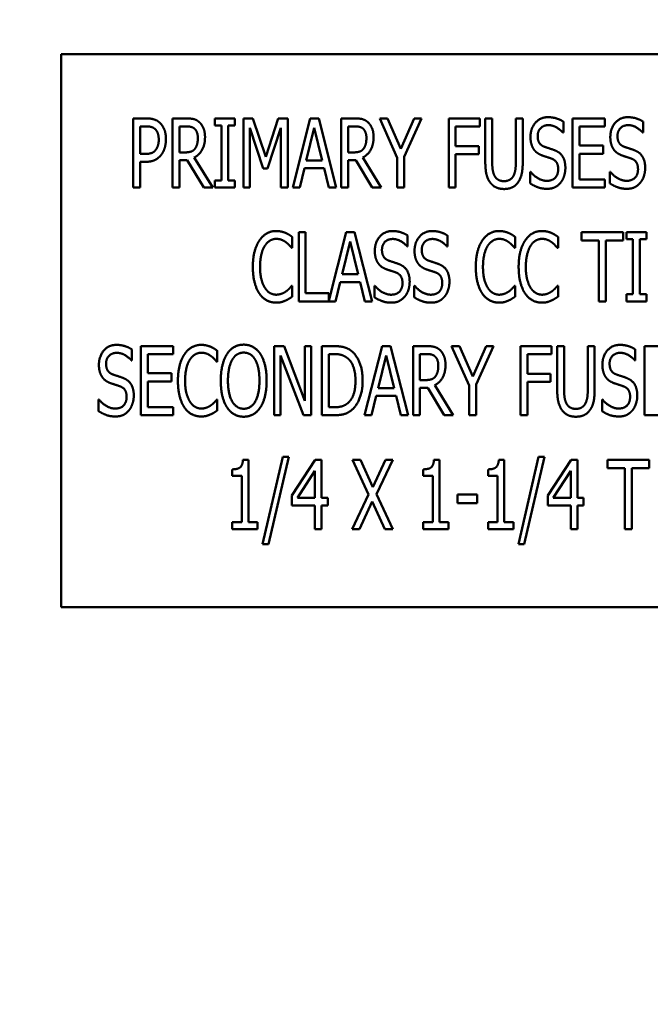
# Model space of a CAD drawing. Units: inches. Extents: x 1 to 43, y 0.5 to 33.5.
# Drawn here: x 28.6 to 28.9, y 25.5 to 25.9 of the extents above; entities that cross this region are included whole.
import ezdxf

# ---------------------------------------------------------------- set-up
doc = ezdxf.new("R2010")
doc.units = ezdxf.units.IN
doc.header["$LTSCALE"] = 2
doc.header["$MEASUREMENT"] = 0
doc.layers.add('Symbol (ANSI)', color=7, linetype='Continuous', lineweight=25)
doc.layers.add('Visible (ANSI)', color=7, linetype='Continuous', lineweight=50)
doc.styles.add('Note Text (ANSI)', font='tahoma.ttf')
doc.dimstyles.new('Default (ANSI)$7', dxfattribs={"dimscale": 2, "dimtxt": 0.12, "dimasz": 0.098425, "dimexe": 0.125, "dimexo": 0.0625, "dimgap": 0.031496, "dimtad": 0, "dimtih": 1, "dimtoh": 1, "dimrnd": 1e-08, "dimzin": 4, "dimdsep": 46, "dimtxsty": 'Note Text (ANSI)', "dimcen": 0.09, "dimdle": 0.393701, "dimclrd": 256, "dimclre": 256, "dimclrt": 256, "dimadec": 0, "dimazin": 1, "dimtfac": 1, "dimtofl": 0, "dimtmove": 0, "dimatfit": 3, "dimfxl": 1, "dimtolj": 1, "dimtzin": 4, "dimlwd": -1, "dimlwe": -1, "dimarcsym": 0})

msp = doc.modelspace()

# ---------------------------------------------------------------- linework, layer by layer
at = {"layer": 'Visible (ANSI)'}
for p, q in [((29.15493, 25.92205), (28.65493, 25.92205)), ((28.65493, 25.92205), (28.65493, 25.67205)), ((28.68743, 25.86172), (28.68743, 25.89297)), ((28.68743, 25.89297), (28.6933, 25.89297)), ((28.70518, 25.86172), (28.70518, 25.89297)), ((28.70518, 25.89297), (28.71123, 25.89297)), ((28.72425, 25.88978), (28.72425, 25.89297)), ((28.72425, 25.89297), (28.73334, 25.89297)), ((28.72723, 25.88978), (28.72425, 25.88978)), ((28.72723, 25.86491), (28.72723, 25.88978)), ((28.73035, 25.88978), (28.73035, 25.86491)), ((28.73334, 25.88978), (28.73035, 25.88978)), ((28.73334, 25.89297), (28.73334, 25.88978)), ((28.73716, 25.86172), (28.73716, 25.89297)), ((28.73716, 25.89297), (28.74142, 25.89297)), ((28.74142, 25.89297), (28.74727, 25.87557)), ((28.74727, 25.87557), (28.75289, 25.89297)), ((28.75289, 25.89297), (28.75722, 25.89297)), ((28.75722, 25.89297), (28.75722, 25.86172)), ((28.75945, 25.86172), (28.76735, 25.89297)), ((28.76735, 25.89297), (28.77117, 25.89297)), ((28.77117, 25.89297), (28.77907, 25.86172)), ((28.7813, 25.89297), (28.78735, 25.89297)), ((28.7813, 25.86172), (28.7813, 25.89297)), ((28.79875, 25.89297), (28.80222, 25.89297)), ((28.80665, 25.87511), (28.79875, 25.89297)), ((28.80222, 25.89297), (28.80825, 25.87919)), ((28.80825, 25.87919), (28.81435, 25.89297)), ((28.81767, 25.89297), (28.80977, 25.87554)), ((28.81435, 25.89297), (28.81767, 25.89297)), ((28.8299, 25.86172), (28.8299, 25.89297)), ((28.8299, 25.89297), (28.8439, 25.89297)), ((28.8439, 25.89297), (28.8439, 25.88927)), ((28.84641, 25.87347), (28.84641, 25.89297)), ((28.84641, 25.89297), (28.84953, 25.89297)), ((28.84953, 25.89297), (28.84953, 25.87347)), ((28.86021, 25.89297), (28.86333, 25.89297)), ((28.86021, 25.87337), (28.86021, 25.89297)), ((28.86333, 25.89297), (28.86333, 25.87347)), ((28.88166, 25.8915), (28.88166, 25.88653)), ((28.88576, 25.86172), (28.88576, 25.89297)), ((28.88576, 25.89297), (28.90043, 25.89297)), ((28.90043, 25.89297), (28.90043, 25.88927)), ((28.9177, 25.8915), (28.9177, 25.88653)), ((28.69312, 25.88937), (28.69054, 25.88937)), ((28.69054, 25.88937), (28.69054, 25.87691)), ((28.71138, 25.88937), (28.70829, 25.88937)), ((28.70829, 25.88937), (28.70829, 25.87762)), ((28.74007, 25.88864), (28.74007, 25.86172)), ((28.74613, 25.87033), (28.74007, 25.88864)), ((28.7541, 25.88864), (28.748, 25.87033)), ((28.7541, 25.86172), (28.7541, 25.88864)), ((28.76917, 25.88874), (28.76558, 25.874)), ((28.77279, 25.874), (28.76917, 25.88874)), ((28.78442, 25.88937), (28.78442, 25.87762)), ((28.78751, 25.88937), (28.78442, 25.88937)), ((28.83301, 25.88927), (28.83301, 25.88046)), ((28.8439, 25.88927), (28.83301, 25.88927)), ((28.88166, 25.88653), (28.88143, 25.88653)), ((28.90043, 25.88927), (28.88888, 25.88927)), ((28.88888, 25.88927), (28.88888, 25.88071)), ((28.9177, 25.88653), (28.91747, 25.88653)), ((28.88888, 25.88071), (28.89964, 25.88071)), ((28.89964, 25.88071), (28.89964, 25.87701)), ((28.69054, 25.87691), (28.69267, 25.87691)), ((28.70829, 25.87762), (28.71103, 25.87762)), ((28.78442, 25.87762), (28.78715, 25.87762)), ((28.83301, 25.88046), (28.84345, 25.88046)), ((28.83301, 25.87676), (28.83301, 25.86172)), ((28.84345, 25.87676), (28.83301, 25.87676)), ((28.84345, 25.88046), (28.84345, 25.87676)), ((28.88888, 25.87701), (28.88888, 25.86541)), ((28.89964, 25.87701), (28.88888, 25.87701)), ((28.69054, 25.87337), (28.69054, 25.86172)), ((28.69317, 25.87337), (28.69054, 25.87337)), ((28.70829, 25.87415), (28.70829, 25.86172)), ((28.71184, 25.87415), (28.70829, 25.87415)), ((28.71926, 25.86172), (28.71184, 25.87415)), ((28.71498, 25.87532), (28.72331, 25.86172)), ((28.76558, 25.874), (28.77279, 25.874)), ((28.78796, 25.87415), (28.78442, 25.87415)), ((28.78442, 25.87415), (28.78442, 25.86172)), ((28.79538, 25.86172), (28.78796, 25.87415)), ((28.7911, 25.87532), (28.79943, 25.86172)), ((28.80665, 25.86172), (28.80665, 25.87511)), ((28.80977, 25.87554), (28.80977, 25.86172)), ((28.748, 25.87033), (28.74613, 25.87033)), ((28.76471, 25.87045), (28.76259, 25.86172)), ((28.77365, 25.87045), (28.76471, 25.87045)), ((28.77578, 25.86172), (28.77365, 25.87045)), ((28.86664, 25.86881), (28.86687, 25.86881)), ((28.86664, 25.86359), (28.86664, 25.86881)), ((28.90268, 25.86881), (28.90291, 25.86881)), ((28.90268, 25.86359), (28.90268, 25.86881)), ((28.72425, 25.86172), (28.72425, 25.86491)), ((28.72425, 25.86491), (28.72723, 25.86491)), ((28.73035, 25.86491), (28.73334, 25.86491)), ((28.73334, 25.86491), (28.73334, 25.86172)), ((28.88888, 25.86541), (28.90043, 25.86541)), ((28.90043, 25.86541), (28.90043, 25.86172)), ((28.69054, 25.86172), (28.68743, 25.86172)), ((28.70829, 25.86172), (28.70518, 25.86172)), ((28.72331, 25.86172), (28.71926, 25.86172)), ((28.73334, 25.86172), (28.72425, 25.86172)), ((28.74007, 25.86172), (28.73716, 25.86172)), ((28.75722, 25.86172), (28.7541, 25.86172)), ((28.76259, 25.86172), (28.75945, 25.86172)), ((28.77907, 25.86172), (28.77578, 25.86172)), ((28.78442, 25.86172), (28.7813, 25.86172)), ((28.79943, 25.86172), (28.79538, 25.86172)), ((28.80977, 25.86172), (28.80665, 25.86172)), ((28.83301, 25.86172), (28.8299, 25.86172)), ((28.90043, 25.86172), (28.88576, 25.86172)), ((28.76214, 25.84151), (28.76526, 25.84151)), ((28.76214, 25.81026), (28.76214, 25.84151)), ((28.76526, 25.84151), (28.76526, 25.81396)), ((28.77572, 25.81056), (28.78354, 25.84151)), ((28.78354, 25.84151), (28.78737, 25.84151)), ((28.78737, 25.84151), (28.79527, 25.81026)), ((28.8898, 25.83782), (28.8898, 25.84151)), ((28.8898, 25.84151), (28.90867, 25.84151)), ((28.90867, 25.84151), (28.90867, 25.83782)), ((28.91011, 25.84151), (28.9192, 25.84151)), ((28.91011, 25.83832), (28.91011, 25.84151)), ((28.9192, 25.84151), (28.9192, 25.83832)), ((28.75923, 25.83944), (28.75923, 25.83442)), ((28.78537, 25.83729), (28.78177, 25.82255)), ((28.78899, 25.82255), (28.78537, 25.83729)), ((28.81135, 25.84005), (28.81135, 25.83508)), ((28.8293, 25.84005), (28.8293, 25.83508)), ((28.8599, 25.83944), (28.8599, 25.83442)), ((28.87924, 25.83944), (28.87924, 25.83442)), ((28.89768, 25.83782), (28.8898, 25.83782)), ((28.89768, 25.81026), (28.89768, 25.83782)), ((28.90079, 25.83782), (28.90079, 25.81026)), ((28.90867, 25.83782), (28.90079, 25.83782)), ((28.9131, 25.83832), (28.91011, 25.83832)), ((28.9131, 25.81346), (28.9131, 25.83832)), ((28.9192, 25.83832), (28.91622, 25.83832)), ((28.91622, 25.83832), (28.91622, 25.81346)), ((28.75923, 25.83442), (28.75898, 25.83442)), ((28.81135, 25.83508), (28.81112, 25.83508)), ((28.8293, 25.83508), (28.82908, 25.83508)), ((28.8599, 25.83442), (28.85964, 25.83442)), ((28.87924, 25.83442), (28.87899, 25.83442)), ((28.78091, 25.819), (28.77878, 25.81026)), ((28.78985, 25.819), (28.78091, 25.819)), ((28.78177, 25.82255), (28.78899, 25.82255)), ((28.79198, 25.81026), (28.78985, 25.819)), ((28.759, 25.81736), (28.75923, 25.81736)), ((28.75923, 25.81736), (28.75923, 25.81239)), ((28.76526, 25.81396), (28.77572, 25.81396)), ((28.77572, 25.81396), (28.77572, 25.81056)), ((28.79633, 25.81214), (28.79633, 25.81736)), ((28.79633, 25.81736), (28.79656, 25.81736)), ((28.81429, 25.81736), (28.81451, 25.81736)), ((28.81429, 25.81214), (28.81429, 25.81736)), ((28.85967, 25.81736), (28.8599, 25.81736)), ((28.8599, 25.81736), (28.8599, 25.81239)), ((28.87902, 25.81736), (28.87924, 25.81736)), ((28.87924, 25.81736), (28.87924, 25.81239)), ((28.77878, 25.81026), (28.76214, 25.81026)), ((28.79527, 25.81026), (28.79198, 25.81026)), ((28.90079, 25.81026), (28.89768, 25.81026)), ((28.91011, 25.81346), (28.9131, 25.81346)), ((28.91011, 25.81026), (28.91011, 25.81346)), ((28.9192, 25.81026), (28.91011, 25.81026)), ((28.91622, 25.81346), (28.9192, 25.81346)), ((28.9192, 25.81346), (28.9192, 25.81026)), ((28.68677, 25.78859), (28.68677, 25.78363)), ((28.69087, 25.79006), (28.70553, 25.79006)), ((28.69087, 25.75881), (28.69087, 25.79006)), ((28.70553, 25.79006), (28.70553, 25.78636)), ((28.72539, 25.78799), (28.72539, 25.78297)), ((28.75109, 25.79006), (28.75552, 25.79006)), ((28.75109, 25.75881), (28.75109, 25.79006)), ((28.75552, 25.79006), (28.76492, 25.76532)), ((28.76492, 25.76532), (28.76492, 25.79006)), ((28.76492, 25.79006), (28.76783, 25.79006)), ((28.76783, 25.79006), (28.76783, 25.75881)), ((28.77259, 25.79006), (28.77791, 25.79006)), ((28.77259, 25.75881), (28.77259, 25.79006)), ((28.79191, 25.75881), (28.79981, 25.79006)), ((28.79981, 25.79006), (28.80364, 25.79006)), ((28.80364, 25.79006), (28.81154, 25.75881)), ((28.81377, 25.79006), (28.81982, 25.79006)), ((28.81377, 25.75881), (28.81377, 25.79006)), ((28.83122, 25.79006), (28.83469, 25.79006)), ((28.83912, 25.77221), (28.83122, 25.79006)), ((28.83469, 25.79006), (28.84071, 25.77629)), ((28.84071, 25.77629), (28.84682, 25.79006)), ((28.85013, 25.79006), (28.84223, 25.77264)), ((28.84682, 25.79006), (28.85013, 25.79006)), ((28.86236, 25.75881), (28.86236, 25.79006)), ((28.86236, 25.79006), (28.87637, 25.79006)), ((28.87637, 25.79006), (28.87637, 25.78636)), ((28.87888, 25.77056), (28.87888, 25.79006)), ((28.87888, 25.79006), (28.88199, 25.79006)), ((28.88199, 25.79006), (28.88199, 25.77056)), ((28.89268, 25.79006), (28.89579, 25.79006)), ((28.89268, 25.77046), (28.89268, 25.79006)), ((28.89579, 25.79006), (28.89579, 25.77056)), ((28.91413, 25.78859), (28.91413, 25.78363)), ((28.91823, 25.75881), (28.91823, 25.79006)), ((28.91823, 25.79006), (28.93289, 25.79006)), ((28.68677, 25.78363), (28.68654, 25.78363)), ((28.69398, 25.78636), (28.69398, 25.77781)), ((28.70553, 25.78636), (28.69398, 25.78636)), ((28.72539, 25.78297), (28.72513, 25.78297)), ((28.754, 25.78576), (28.754, 25.75881)), ((28.76433, 25.75881), (28.754, 25.78576)), ((28.77571, 25.78647), (28.77571, 25.76241)), ((28.77809, 25.78647), (28.77571, 25.78647)), ((28.80164, 25.78583), (28.79804, 25.77109)), ((28.80526, 25.77109), (28.80164, 25.78583)), ((28.81688, 25.78647), (28.81688, 25.77472)), ((28.81997, 25.78647), (28.81688, 25.78647)), ((28.86548, 25.78636), (28.86548, 25.77755)), ((28.87637, 25.78636), (28.86548, 25.78636)), ((28.91413, 25.78363), (28.9139, 25.78363)), ((28.69398, 25.77781), (28.70475, 25.77781)), ((28.70475, 25.77411), (28.69398, 25.77411)), ((28.69398, 25.77411), (28.69398, 25.76251)), ((28.70475, 25.77781), (28.70475, 25.77411)), ((28.81688, 25.77472), (28.81962, 25.77472)), ((28.86548, 25.77755), (28.87591, 25.77755)), ((28.86548, 25.77385), (28.86548, 25.75881)), ((28.87591, 25.77385), (28.86548, 25.77385)), ((28.87591, 25.77755), (28.87591, 25.77385)), ((28.79804, 25.77109), (28.80526, 25.77109)), ((28.82043, 25.77125), (28.81688, 25.77125)), ((28.81688, 25.77125), (28.81688, 25.75881)), ((28.82785, 25.75881), (28.82043, 25.77125)), ((28.82357, 25.77241), (28.8319, 25.75881)), ((28.83912, 25.75881), (28.83912, 25.77221)), ((28.84223, 25.77264), (28.84223, 25.75881)), ((28.67175, 25.76069), (28.67175, 25.7659)), ((28.67175, 25.7659), (28.67198, 25.7659)), ((28.72516, 25.7659), (28.72539, 25.7659)), ((28.72539, 25.7659), (28.72539, 25.76094)), ((28.79718, 25.76755), (28.79505, 25.75881)), ((28.80612, 25.76755), (28.79718, 25.76755)), ((28.80825, 25.75881), (28.80612, 25.76755)), ((28.89911, 25.7659), (28.89934, 25.7659)), ((28.89911, 25.76069), (28.89911, 25.7659)), ((28.69398, 25.76251), (28.70553, 25.76251)), ((28.70553, 25.76251), (28.70553, 25.75881)), ((28.77571, 25.76241), (28.77809, 25.76241)), ((28.70553, 25.75881), (28.69087, 25.75881)), ((28.754, 25.75881), (28.75109, 25.75881)), ((28.76783, 25.75881), (28.76433, 25.75881)), ((28.77798, 25.75881), (28.77259, 25.75881)), ((28.79505, 25.75881), (28.79191, 25.75881)), ((28.81154, 25.75881), (28.80825, 25.75881)), ((28.81688, 25.75881), (28.81377, 25.75881)), ((28.8319, 25.75881), (28.82785, 25.75881)), ((28.84223, 25.75881), (28.83912, 25.75881)), ((28.86548, 25.75881), (28.86236, 25.75881)), ((28.93289, 25.75881), (28.91823, 25.75881)), ((28.73698, 25.73871), (28.73942, 25.73871)), ((28.73942, 25.73871), (28.73942, 25.71055)), ((28.7458, 25.70057), (28.75494, 25.74)), ((28.75762, 25.74), (28.74846, 25.70057)), ((28.75494, 25.74), (28.75762, 25.74)), ((28.75912, 25.7225), (28.7696, 25.73861)), ((28.7696, 25.73861), (28.77249, 25.73861)), ((28.77249, 25.73861), (28.77249, 25.72147)), ((28.78647, 25.73861), (28.79001, 25.73861)), ((28.79369, 25.72301), (28.78647, 25.73861)), ((28.79001, 25.73861), (28.79561, 25.72638)), ((28.79561, 25.72638), (28.80128, 25.73861)), ((28.80465, 25.73861), (28.79731, 25.72321)), ((28.80128, 25.73861), (28.80465, 25.73861)), ((28.82324, 25.73871), (28.82567, 25.73871)), ((28.82567, 25.73871), (28.82567, 25.71055)), ((28.85251, 25.73871), (28.85494, 25.73871)), ((28.85494, 25.73871), (28.85494, 25.71055)), ((28.86133, 25.70057), (28.87047, 25.74)), ((28.87315, 25.74), (28.86399, 25.70057)), ((28.87047, 25.74), (28.87315, 25.74)), ((28.87465, 25.7225), (28.88513, 25.73861)), ((28.88513, 25.73861), (28.88802, 25.73861)), ((28.88802, 25.73861), (28.88802, 25.72147)), ((28.90162, 25.73491), (28.90162, 25.73861)), ((28.90162, 25.73861), (28.92048, 25.73861)), ((28.92048, 25.73861), (28.92048, 25.73491)), ((28.73215, 25.73149), (28.73215, 25.73436)), ((28.8184, 25.73149), (28.8184, 25.73436)), ((28.84768, 25.73149), (28.84768, 25.73436)), ((28.90949, 25.73491), (28.90162, 25.73491)), ((28.90949, 25.70736), (28.90949, 25.73491)), ((28.91261, 25.73491), (28.91261, 25.70736)), ((28.92048, 25.73491), (28.91261, 25.73491)), ((28.7364, 25.73149), (28.73215, 25.73149)), ((28.7364, 25.71055), (28.7364, 25.73149)), ((28.76948, 25.73365), (28.76157, 25.72147)), ((28.76948, 25.72147), (28.76948, 25.73365)), ((28.82266, 25.73149), (28.8184, 25.73149)), ((28.82266, 25.71055), (28.82266, 25.73149)), ((28.85193, 25.73149), (28.84768, 25.73149)), ((28.85193, 25.71055), (28.85193, 25.73149)), ((28.885, 25.73365), (28.8771, 25.72147)), ((28.885, 25.72147), (28.885, 25.73365)), ((28.75912, 25.7181), (28.75912, 25.7225)), ((28.76157, 25.72147), (28.76948, 25.72147)), ((28.77249, 25.72147), (28.77527, 25.72147)), ((28.77527, 25.72147), (28.77527, 25.7181)), ((28.78624, 25.70736), (28.79369, 25.72301)), ((28.79731, 25.72321), (28.80465, 25.70736)), ((28.83385, 25.72293), (28.84271, 25.72293)), ((28.83385, 25.71914), (28.83385, 25.72293)), ((28.84271, 25.72293), (28.84271, 25.71914)), ((28.87465, 25.7181), (28.87465, 25.7225)), ((28.8771, 25.72147), (28.885, 25.72147)), ((28.88802, 25.72147), (28.8908, 25.72147)), ((28.8908, 25.72147), (28.8908, 25.7181)), ((28.76948, 25.7181), (28.75912, 25.7181)), ((28.76948, 25.70736), (28.76948, 25.7181)), ((28.77249, 25.7181), (28.77249, 25.70736)), ((28.77527, 25.7181), (28.77249, 25.7181)), ((28.79538, 25.71984), (28.78961, 25.70736)), ((28.80111, 25.70736), (28.79538, 25.71984)), ((28.84271, 25.71914), (28.83385, 25.71914)), ((28.885, 25.7181), (28.87465, 25.7181)), ((28.885, 25.70736), (28.885, 25.7181)), ((28.8908, 25.7181), (28.88802, 25.7181)), ((28.88802, 25.7181), (28.88802, 25.70736)), ((28.73215, 25.71055), (28.7364, 25.71055)), ((28.73215, 25.70736), (28.73215, 25.71055)), ((28.74357, 25.70736), (28.73215, 25.70736)), ((28.73942, 25.71055), (28.74357, 25.71055)), ((28.74357, 25.71055), (28.74357, 25.70736)), ((28.77249, 25.70736), (28.76948, 25.70736)), ((28.78961, 25.70736), (28.78624, 25.70736)), ((28.80465, 25.70736), (28.80111, 25.70736)), ((28.8184, 25.70736), (28.8184, 25.71055)), ((28.8184, 25.71055), (28.82266, 25.71055)), ((28.82982, 25.70736), (28.8184, 25.70736)), ((28.82567, 25.71055), (28.82982, 25.71055)), ((28.82982, 25.71055), (28.82982, 25.70736)), ((28.84768, 25.70736), (28.84768, 25.71055)), ((28.84768, 25.71055), (28.85193, 25.71055)), ((28.8591, 25.70736), (28.84768, 25.70736)), ((28.85494, 25.71055), (28.8591, 25.71055)), ((28.8591, 25.71055), (28.8591, 25.70736)), ((28.88802, 25.70736), (28.885, 25.70736)), ((28.91261, 25.70736), (28.90949, 25.70736)), ((28.74846, 25.70057), (28.7458, 25.70057)), ((28.86399, 25.70057), (28.86133, 25.70057)), ((28.65493, 25.67205), (29.15493, 25.67205))]:
    msp.add_line(p, q, dxfattribs=at)
for points in [[(28.6933, 25.89297), (28.69538, 25.89297), (28.69829, 25.89206), (28.6994, 25.89102)], [(28.6994, 25.89102), (28.70072, 25.88983), (28.70219, 25.88615), (28.70219, 25.88355)], [(28.71123, 25.89297), (28.71323, 25.89297), (28.71597, 25.89238), (28.71718, 25.89132)], [(28.71718, 25.89132), (28.7184, 25.89026), (28.71984, 25.88694), (28.71984, 25.88448)], [(28.78735, 25.89297), (28.78935, 25.89297), (28.79209, 25.89238), (28.79331, 25.89132)], [(28.79331, 25.89132), (28.79452, 25.89026), (28.79596, 25.88694), (28.79596, 25.88448)], [(28.86682, 25.88458), (28.86682, 25.88838), (28.87125, 25.89352), (28.8747, 25.89352)], [(28.8749, 25.88993), (28.87275, 25.88993), (28.87006, 25.88722), (28.87006, 25.88501)], [(28.8747, 25.89352), (28.87667, 25.89352), (28.88017, 25.89249), (28.88166, 25.8915)], [(28.88143, 25.88653), (28.88032, 25.8879), (28.87682, 25.88993), (28.8749, 25.88993)], [(28.90286, 25.88458), (28.90286, 25.88838), (28.90729, 25.89352), (28.91073, 25.89352)], [(28.91094, 25.88993), (28.90878, 25.88993), (28.9061, 25.88722), (28.9061, 25.88501)], [(28.91073, 25.89352), (28.91271, 25.89352), (28.9162, 25.89249), (28.9177, 25.8915)], [(28.91747, 25.88653), (28.91636, 25.8879), (28.91286, 25.88993), (28.91094, 25.88993)], [(28.69728, 25.88818), (28.69654, 25.88884), (28.69457, 25.88937), (28.69312, 25.88937)], [(28.69895, 25.88342), (28.69895, 25.88504), (28.69811, 25.88742), (28.69728, 25.88818)], [(28.71513, 25.88831), (28.71445, 25.88889), (28.7127, 25.88937), (28.71138, 25.88937)], [(28.7166, 25.88415), (28.7166, 25.88552), (28.71586, 25.88762), (28.71513, 25.88831)], [(28.79125, 25.88831), (28.79057, 25.88889), (28.78882, 25.88937), (28.78751, 25.88937)], [(28.79272, 25.88415), (28.79272, 25.88552), (28.79199, 25.88762), (28.79125, 25.88831)], [(28.87006, 25.88501), (28.87006, 25.88304), (28.87163, 25.88068), (28.87313, 25.88015)], [(28.9061, 25.88501), (28.9061, 25.88304), (28.90767, 25.88068), (28.90916, 25.88015)], [(28.69763, 25.87879), (28.69831, 25.87972), (28.69895, 25.88193), (28.69895, 25.88342)], [(28.70219, 25.88355), (28.70219, 25.88152), (28.7011, 25.87787), (28.70014, 25.87661)], [(28.71984, 25.88448), (28.71984, 25.88106), (28.71723, 25.87643), (28.71498, 25.87532)], [(28.71528, 25.87924), (28.71594, 25.8801), (28.7166, 25.88253), (28.7166, 25.88415)], [(28.79596, 25.88448), (28.79596, 25.88106), (28.79336, 25.87643), (28.7911, 25.87532)], [(28.79141, 25.87924), (28.79206, 25.8801), (28.79272, 25.88253), (28.79272, 25.88415)], [(28.86834, 25.87894), (28.86763, 25.87998), (28.86682, 25.88276), (28.86682, 25.88458)], [(28.90438, 25.87894), (28.90367, 25.87998), (28.90286, 25.88276), (28.90286, 25.88458)], [(28.69267, 25.87691), (28.69454, 25.87691), (28.69687, 25.87772), (28.69763, 25.87879)], [(28.70014, 25.87661), (28.69895, 25.87501), (28.69568, 25.87337), (28.69317, 25.87337)], [(28.71103, 25.87762), (28.71237, 25.87762), (28.71452, 25.87825), (28.71528, 25.87924)], [(28.78715, 25.87762), (28.78849, 25.87762), (28.79065, 25.87825), (28.79141, 25.87924)], [(28.87222, 25.87618), (28.871, 25.87661), (28.86908, 25.8779), (28.86834, 25.87894)], [(28.87644, 25.87476), (28.87536, 25.87516), (28.87356, 25.87572), (28.87222, 25.87618)], [(28.87313, 25.88015), (28.87411, 25.8798), (28.87698, 25.87889), (28.87791, 25.87851)], [(28.87791, 25.87851), (28.88034, 25.87752), (28.88257, 25.87354), (28.88257, 25.87063)], [(28.90825, 25.87618), (28.90704, 25.87661), (28.90511, 25.8779), (28.90438, 25.87894)], [(28.91248, 25.87476), (28.91139, 25.87516), (28.90959, 25.87572), (28.90825, 25.87618)], [(28.90916, 25.88015), (28.91015, 25.8798), (28.91301, 25.87889), (28.91395, 25.87851)], [(28.91395, 25.87851), (28.91638, 25.87752), (28.91861, 25.87354), (28.91861, 25.87063)], [(28.84864, 25.86395), (28.84742, 25.86557), (28.84641, 25.87012), (28.84641, 25.87347)], [(28.84953, 25.87347), (28.84953, 25.87129), (28.84993, 25.86835), (28.85054, 25.86716)], [(28.8592, 25.86716), (28.85978, 25.86835), (28.86021, 25.87126), (28.86021, 25.87337)], [(28.86333, 25.87347), (28.86333, 25.8702), (28.86234, 25.86554), (28.8611, 25.86395)], [(28.87933, 25.86997), (28.87933, 25.87185), (28.87794, 25.87418), (28.87644, 25.87476)], [(28.91537, 25.86997), (28.91537, 25.87185), (28.91398, 25.87418), (28.91248, 25.87476)], [(28.86687, 25.86881), (28.86842, 25.86688), (28.87232, 25.86476), (28.87411, 25.86476)], [(28.87411, 25.86476), (28.8767, 25.86476), (28.87933, 25.86762), (28.87933, 25.86997)], [(28.88257, 25.87063), (28.88257, 25.86878), (28.88146, 25.86524), (28.88045, 25.864)], [(28.90291, 25.86881), (28.90445, 25.86688), (28.90835, 25.86476), (28.91015, 25.86476)], [(28.91015, 25.86476), (28.91273, 25.86476), (28.91537, 25.86762), (28.91537, 25.86997)], [(28.91861, 25.87063), (28.91861, 25.86878), (28.9175, 25.86524), (28.91648, 25.864)], [(28.85487, 25.86106), (28.85279, 25.86106), (28.84973, 25.8625), (28.84864, 25.86395)], [(28.85054, 25.86716), (28.85115, 25.8659), (28.8533, 25.8646), (28.85487, 25.8646)], [(28.85487, 25.8646), (28.85631, 25.8646), (28.85859, 25.8659), (28.8592, 25.86716)], [(28.8611, 25.86395), (28.85998, 25.86248), (28.85702, 25.86106), (28.85487, 25.86106)], [(28.87434, 25.86116), (28.87179, 25.86116), (28.86821, 25.86258), (28.86664, 25.86359)], [(28.88045, 25.864), (28.87931, 25.86263), (28.87647, 25.86116), (28.87434, 25.86116)], [(28.91038, 25.86116), (28.90782, 25.86116), (28.90425, 25.86258), (28.90268, 25.86359)], [(28.91648, 25.864), (28.91534, 25.86263), (28.91251, 25.86116), (28.91038, 25.86116)], [(28.74439, 25.83777), (28.74578, 25.83987), (28.74961, 25.84207), (28.75199, 25.84207)], [(28.75199, 25.84207), (28.75318, 25.84207), (28.75523, 25.84162), (28.75612, 25.84126)], [(28.75612, 25.84126), (28.75688, 25.84093), (28.75847, 25.83999), (28.75923, 25.83944)], [(28.79651, 25.83313), (28.79651, 25.83693), (28.80094, 25.84207), (28.80438, 25.84207)], [(28.80438, 25.84207), (28.80636, 25.84207), (28.80985, 25.84103), (28.81135, 25.84005)], [(28.81446, 25.83313), (28.81446, 25.83693), (28.8189, 25.84207), (28.82234, 25.84207)], [(28.82234, 25.84207), (28.82431, 25.84207), (28.82781, 25.84103), (28.8293, 25.84005)], [(28.84506, 25.83777), (28.84645, 25.83987), (28.85027, 25.84207), (28.85265, 25.84207)], [(28.85265, 25.84207), (28.85384, 25.84207), (28.85589, 25.84162), (28.85678, 25.84126)], [(28.85678, 25.84126), (28.85754, 25.84093), (28.85914, 25.83999), (28.8599, 25.83944)], [(28.8644, 25.83777), (28.8658, 25.83987), (28.86962, 25.84207), (28.872, 25.84207)], [(28.872, 25.84207), (28.87319, 25.84207), (28.87524, 25.84162), (28.87613, 25.84126)], [(28.87613, 25.84126), (28.87689, 25.84093), (28.87848, 25.83999), (28.87924, 25.83944)], [(28.74145, 25.82586), (28.74145, 25.82979), (28.74295, 25.83561), (28.74439, 25.83777)], [(28.75196, 25.83853), (28.75047, 25.83853), (28.74779, 25.83688), (28.7468, 25.83531)], [(28.75634, 25.83703), (28.75546, 25.83769), (28.75336, 25.83853), (28.75196, 25.83853)], [(28.75898, 25.83442), (28.75857, 25.83493), (28.75728, 25.83635), (28.75634, 25.83703)], [(28.80459, 25.83848), (28.80243, 25.83848), (28.79975, 25.83577), (28.79975, 25.83356)], [(28.81112, 25.83508), (28.81001, 25.83645), (28.80651, 25.83848), (28.80459, 25.83848)], [(28.82254, 25.83848), (28.82039, 25.83848), (28.81771, 25.83577), (28.81771, 25.83356)], [(28.82908, 25.83508), (28.82796, 25.83645), (28.82447, 25.83848), (28.82254, 25.83848)], [(28.84212, 25.82586), (28.84212, 25.82979), (28.84361, 25.83561), (28.84506, 25.83777)], [(28.85263, 25.83853), (28.85113, 25.83853), (28.84845, 25.83688), (28.84746, 25.83531)], [(28.85701, 25.83703), (28.85612, 25.83769), (28.85402, 25.83853), (28.85263, 25.83853)], [(28.85964, 25.83442), (28.85924, 25.83493), (28.85795, 25.83635), (28.85701, 25.83703)], [(28.86147, 25.82586), (28.86147, 25.82979), (28.86296, 25.83561), (28.8644, 25.83777)], [(28.87197, 25.83853), (28.87048, 25.83853), (28.8678, 25.83688), (28.86681, 25.83531)], [(28.87636, 25.83703), (28.87547, 25.83769), (28.87337, 25.83853), (28.87197, 25.83853)], [(28.87899, 25.83442), (28.87858, 25.83493), (28.87729, 25.83635), (28.87636, 25.83703)], [(28.7468, 25.83531), (28.74578, 25.83371), (28.7447, 25.82888), (28.7447, 25.82586)], [(28.79803, 25.82748), (28.79732, 25.82852), (28.79651, 25.83131), (28.79651, 25.83313)], [(28.79975, 25.83356), (28.79975, 25.83159), (28.80132, 25.82923), (28.80281, 25.8287)], [(28.81598, 25.82748), (28.81527, 25.82852), (28.81446, 25.83131), (28.81446, 25.83313)], [(28.81771, 25.83356), (28.81771, 25.83159), (28.81928, 25.82923), (28.82077, 25.8287)], [(28.84746, 25.83531), (28.84645, 25.83371), (28.84536, 25.82888), (28.84536, 25.82586)], [(28.86681, 25.83531), (28.8658, 25.83371), (28.86471, 25.82888), (28.86471, 25.82586)], [(28.8019, 25.82472), (28.80069, 25.82516), (28.79876, 25.82645), (28.79803, 25.82748)], [(28.80281, 25.8287), (28.8038, 25.82835), (28.80666, 25.82743), (28.8076, 25.82705)], [(28.81986, 25.82472), (28.81864, 25.82516), (28.81672, 25.82645), (28.81598, 25.82748)], [(28.82077, 25.8287), (28.82176, 25.82835), (28.82462, 25.82743), (28.82556, 25.82705)], [(28.74439, 25.81381), (28.743, 25.81584), (28.74145, 25.82191), (28.74145, 25.82586)], [(28.7447, 25.82586), (28.7447, 25.82265), (28.74586, 25.81801), (28.74687, 25.81642)], [(28.80613, 25.82331), (28.80504, 25.82371), (28.80325, 25.82427), (28.8019, 25.82472)], [(28.80902, 25.81852), (28.80902, 25.82039), (28.80763, 25.82272), (28.80613, 25.82331)], [(28.8076, 25.82705), (28.81003, 25.82607), (28.81226, 25.82209), (28.81226, 25.81918)], [(28.82409, 25.82331), (28.823, 25.82371), (28.8212, 25.82427), (28.81986, 25.82472)], [(28.82697, 25.81852), (28.82697, 25.82039), (28.82558, 25.82272), (28.82409, 25.82331)], [(28.82556, 25.82705), (28.82799, 25.82607), (28.83022, 25.82209), (28.83022, 25.81918)], [(28.84506, 25.81381), (28.84366, 25.81584), (28.84212, 25.82191), (28.84212, 25.82586)], [(28.84536, 25.82586), (28.84536, 25.82265), (28.84652, 25.81801), (28.84754, 25.81642)], [(28.8644, 25.81381), (28.86301, 25.81584), (28.86147, 25.82191), (28.86147, 25.82586)], [(28.86471, 25.82586), (28.86471, 25.82265), (28.86587, 25.81801), (28.86688, 25.81642)], [(28.8038, 25.8133), (28.80639, 25.8133), (28.80902, 25.81616), (28.80902, 25.81852)], [(28.81226, 25.81918), (28.81226, 25.81733), (28.81115, 25.81378), (28.81013, 25.81254)], [(28.82176, 25.8133), (28.82434, 25.8133), (28.82697, 25.81616), (28.82697, 25.81852)], [(28.83022, 25.81918), (28.83022, 25.81733), (28.8291, 25.81378), (28.82809, 25.81254)], [(28.75194, 25.80971), (28.74966, 25.80971), (28.74578, 25.81176), (28.74439, 25.81381)], [(28.74687, 25.81642), (28.74784, 25.81487), (28.7505, 25.8133), (28.75196, 25.8133)], [(28.75196, 25.8133), (28.75331, 25.8133), (28.75561, 25.81419), (28.75652, 25.81485)], [(28.75652, 25.81485), (28.75738, 25.81551), (28.75862, 25.81687), (28.759, 25.81736)], [(28.79656, 25.81736), (28.7981, 25.81543), (28.802, 25.8133), (28.8038, 25.8133)], [(28.81451, 25.81736), (28.81606, 25.81543), (28.81996, 25.8133), (28.82176, 25.8133)], [(28.8526, 25.80971), (28.85032, 25.80971), (28.84645, 25.81176), (28.84506, 25.81381)], [(28.84754, 25.81642), (28.8485, 25.81487), (28.85116, 25.8133), (28.85263, 25.8133)], [(28.85263, 25.8133), (28.85397, 25.8133), (28.85627, 25.81419), (28.85719, 25.81485)], [(28.85719, 25.81485), (28.85805, 25.81551), (28.85929, 25.81687), (28.85967, 25.81736)], [(28.87195, 25.80971), (28.86967, 25.80971), (28.8658, 25.81176), (28.8644, 25.81381)], [(28.86688, 25.81642), (28.86785, 25.81487), (28.87051, 25.8133), (28.87197, 25.8133)], [(28.87197, 25.8133), (28.87332, 25.8133), (28.87562, 25.81419), (28.87653, 25.81485)], [(28.87653, 25.81485), (28.87739, 25.81551), (28.87864, 25.81687), (28.87902, 25.81736)], [(28.75612, 25.81062), (28.7551, 25.81016), (28.75336, 25.80971), (28.75194, 25.80971)], [(28.75923, 25.81239), (28.75847, 25.81191), (28.7571, 25.81102), (28.75612, 25.81062)], [(28.80403, 25.80971), (28.80147, 25.80971), (28.7979, 25.81113), (28.79633, 25.81214)], [(28.81013, 25.81254), (28.80899, 25.81118), (28.80616, 25.80971), (28.80403, 25.80971)], [(28.82199, 25.80971), (28.81943, 25.80971), (28.81586, 25.81113), (28.81429, 25.81214)], [(28.82809, 25.81254), (28.82695, 25.81118), (28.82411, 25.80971), (28.82199, 25.80971)], [(28.85678, 25.81062), (28.85577, 25.81016), (28.85402, 25.80971), (28.8526, 25.80971)], [(28.8599, 25.81239), (28.85914, 25.81191), (28.85777, 25.81102), (28.85678, 25.81062)], [(28.87613, 25.81062), (28.87512, 25.81016), (28.87337, 25.80971), (28.87195, 25.80971)], [(28.87924, 25.81239), (28.87848, 25.81191), (28.87712, 25.81102), (28.87613, 25.81062)], [(28.67193, 25.78168), (28.67193, 25.78548), (28.67636, 25.79062), (28.6798, 25.79062)], [(28.6798, 25.79062), (28.68178, 25.79062), (28.68527, 25.78958), (28.68677, 25.78859)], [(28.71055, 25.78631), (28.71194, 25.78842), (28.71576, 25.79062), (28.71814, 25.79062)], [(28.71814, 25.79062), (28.71933, 25.79062), (28.72138, 25.79016), (28.72227, 25.78981)], [(28.72227, 25.78981), (28.72303, 25.78948), (28.72463, 25.78854), (28.72539, 25.78799)], [(28.72977, 25.78649), (28.73113, 25.78857), (28.73496, 25.79072), (28.73731, 25.79072)], [(28.73731, 25.78712), (28.73562, 25.78712), (28.73308, 25.78555), (28.73212, 25.78388)], [(28.73731, 25.79072), (28.73969, 25.79072), (28.74354, 25.78849), (28.74486, 25.78649)], [(28.74251, 25.78388), (28.74159, 25.7855), (28.73896, 25.78712), (28.73731, 25.78712)], [(28.77791, 25.79006), (28.7812, 25.79006), (28.78497, 25.78875), (28.78629, 25.78758)], [(28.78629, 25.78758), (28.78854, 25.78558), (28.79103, 25.77897), (28.79103, 25.77441)], [(28.81982, 25.79006), (28.82182, 25.79006), (28.82456, 25.78948), (28.82577, 25.78842)], [(28.82577, 25.78842), (28.82699, 25.78735), (28.82843, 25.78403), (28.82843, 25.78158)], [(28.89929, 25.78168), (28.89929, 25.78548), (28.90372, 25.79062), (28.90716, 25.79062)], [(28.90716, 25.79062), (28.90914, 25.79062), (28.91263, 25.78958), (28.91413, 25.78859)], [(28.68001, 25.78702), (28.67785, 25.78702), (28.67517, 25.78431), (28.67517, 25.78211)], [(28.68654, 25.78363), (28.68542, 25.785), (28.68193, 25.78702), (28.68001, 25.78702)], [(28.70761, 25.77441), (28.70761, 25.77834), (28.7091, 25.78416), (28.71055, 25.78631)], [(28.71295, 25.78386), (28.71194, 25.78226), (28.71085, 25.77743), (28.71085, 25.77441)], [(28.71812, 25.78707), (28.71662, 25.78707), (28.71394, 25.78543), (28.71295, 25.78386)], [(28.7225, 25.78558), (28.72161, 25.78624), (28.71951, 25.78707), (28.71812, 25.78707)], [(28.72513, 25.78297), (28.72473, 25.78348), (28.72344, 25.7849), (28.7225, 25.78558)], [(28.72696, 25.77444), (28.72696, 25.77836), (28.72843, 25.78434), (28.72977, 25.78649)], [(28.73212, 25.78388), (28.73119, 25.78229), (28.7302, 25.77748), (28.7302, 25.77444)], [(28.74443, 25.77444), (28.74443, 25.77753), (28.74342, 25.78231), (28.74251, 25.78388)], [(28.74486, 25.78649), (28.7462, 25.78441), (28.74767, 25.77834), (28.74767, 25.77444)], [(28.78424, 25.78459), (28.783, 25.78558), (28.78019, 25.78647), (28.77809, 25.78647)], [(28.78778, 25.77446), (28.78778, 25.77806), (28.78599, 25.78315), (28.78424, 25.78459)], [(28.82372, 25.7854), (28.82304, 25.78598), (28.82129, 25.78647), (28.81997, 25.78647)], [(28.82519, 25.78125), (28.82519, 25.78262), (28.82445, 25.78472), (28.82372, 25.7854)], [(28.90737, 25.78702), (28.90521, 25.78702), (28.90253, 25.78431), (28.90253, 25.78211)], [(28.9139, 25.78363), (28.91278, 25.785), (28.90929, 25.78702), (28.90737, 25.78702)], [(28.67345, 25.77603), (28.67274, 25.77707), (28.67193, 25.77986), (28.67193, 25.78168)], [(28.67517, 25.78211), (28.67517, 25.78014), (28.67674, 25.77778), (28.67823, 25.77725)], [(28.82843, 25.78158), (28.82843, 25.77816), (28.82582, 25.77353), (28.82357, 25.77241)], [(28.82387, 25.77634), (28.82453, 25.7772), (28.82519, 25.77963), (28.82519, 25.78125)], [(28.90081, 25.77603), (28.9001, 25.77707), (28.89929, 25.77986), (28.89929, 25.78168)], [(28.90253, 25.78211), (28.90253, 25.78014), (28.9041, 25.77778), (28.90559, 25.77725)], [(28.67732, 25.77327), (28.67611, 25.7737), (28.67418, 25.77499), (28.67345, 25.77603)], [(28.67823, 25.77725), (28.67922, 25.77689), (28.68208, 25.77598), (28.68302, 25.7756)], [(28.68302, 25.7756), (28.68545, 25.77461), (28.68768, 25.77064), (28.68768, 25.76773)], [(28.71055, 25.76236), (28.70915, 25.76438), (28.70761, 25.77046), (28.70761, 25.77441)], [(28.71085, 25.77441), (28.71085, 25.7712), (28.71201, 25.76656), (28.71303, 25.76497)], [(28.72977, 25.76241), (28.7284, 25.76448), (28.72696, 25.77059), (28.72696, 25.77444)], [(28.7302, 25.77444), (28.7302, 25.76828), (28.73407, 25.76175), (28.73731, 25.76175)], [(28.73731, 25.76175), (28.74058, 25.76175), (28.74443, 25.76828), (28.74443, 25.77444)], [(28.74767, 25.77444), (28.74767, 25.77064), (28.74623, 25.76448), (28.74486, 25.76241)], [(28.78454, 25.76448), (28.78616, 25.76595), (28.78778, 25.77082), (28.78778, 25.77446)], [(28.79103, 25.77441), (28.79103, 25.77013), (28.78844, 25.76324), (28.78624, 25.76132)], [(28.81962, 25.77472), (28.82096, 25.77472), (28.82311, 25.77535), (28.82387, 25.77634)], [(28.90468, 25.77327), (28.90347, 25.7737), (28.90154, 25.77499), (28.90081, 25.77603)], [(28.90559, 25.77725), (28.90658, 25.77689), (28.90944, 25.77598), (28.91038, 25.7756)], [(28.91038, 25.7756), (28.91281, 25.77461), (28.91504, 25.77064), (28.91504, 25.76773)], [(28.68155, 25.77185), (28.68046, 25.77226), (28.67866, 25.77282), (28.67732, 25.77327)], [(28.68444, 25.76707), (28.68444, 25.76894), (28.68304, 25.77127), (28.68155, 25.77185)], [(28.8811, 25.76104), (28.87989, 25.76266), (28.87888, 25.76722), (28.87888, 25.77056)], [(28.88199, 25.77056), (28.88199, 25.76838), (28.8824, 25.76545), (28.883, 25.76426)], [(28.89166, 25.76426), (28.89225, 25.76545), (28.89268, 25.76836), (28.89268, 25.77046)], [(28.89579, 25.77056), (28.89579, 25.7673), (28.8948, 25.76264), (28.89356, 25.76104)], [(28.90891, 25.77185), (28.90782, 25.77226), (28.90602, 25.77282), (28.90468, 25.77327)], [(28.9118, 25.76707), (28.9118, 25.76894), (28.9104, 25.77127), (28.90891, 25.77185)], [(28.67198, 25.7659), (28.67352, 25.76398), (28.67742, 25.76185), (28.67922, 25.76185)], [(28.67922, 25.76185), (28.6818, 25.76185), (28.68444, 25.76471), (28.68444, 25.76707)], [(28.68768, 25.76773), (28.68768, 25.76588), (28.68656, 25.76233), (28.68555, 25.76109)], [(28.71303, 25.76497), (28.71399, 25.76342), (28.71665, 25.76185), (28.71812, 25.76185)], [(28.72268, 25.7634), (28.72354, 25.76405), (28.72478, 25.76542), (28.72516, 25.7659)], [(28.89934, 25.7659), (28.90088, 25.76398), (28.90478, 25.76185), (28.90658, 25.76185)], [(28.90658, 25.76185), (28.90916, 25.76185), (28.9118, 25.76471), (28.9118, 25.76707)], [(28.91504, 25.76773), (28.91504, 25.76588), (28.91392, 25.76233), (28.91291, 25.76109)], [(28.67945, 25.75826), (28.67689, 25.75826), (28.67332, 25.75967), (28.67175, 25.76069)], [(28.68555, 25.76109), (28.68441, 25.75972), (28.68158, 25.75826), (28.67945, 25.75826)], [(28.71809, 25.75826), (28.71581, 25.75826), (28.71194, 25.76031), (28.71055, 25.76236)], [(28.71812, 25.76185), (28.71946, 25.76185), (28.72176, 25.76274), (28.72268, 25.7634)], [(28.72539, 25.76094), (28.72463, 25.76046), (28.72326, 25.75957), (28.72227, 25.75917)], [(28.73731, 25.75815), (28.73493, 25.75815), (28.73113, 25.76031), (28.72977, 25.76241)], [(28.74486, 25.76241), (28.74342, 25.76023), (28.73959, 25.75815), (28.73731, 25.75815)], [(28.78624, 25.76132), (28.78447, 25.75983), (28.78082, 25.75881), (28.77798, 25.75881)], [(28.77809, 25.76241), (28.78014, 25.76241), (28.78325, 25.76329), (28.78454, 25.76448)], [(28.88733, 25.75815), (28.88526, 25.75815), (28.88219, 25.7596), (28.8811, 25.76104)], [(28.883, 25.76426), (28.88361, 25.76299), (28.88576, 25.7617), (28.88733, 25.7617)], [(28.88733, 25.7617), (28.88878, 25.7617), (28.89106, 25.76299), (28.89166, 25.76426)], [(28.89356, 25.76104), (28.89245, 25.75957), (28.88949, 25.75815), (28.88733, 25.75815)], [(28.90681, 25.75826), (28.90425, 25.75826), (28.90068, 25.75967), (28.89911, 25.76069)], [(28.91291, 25.76109), (28.91177, 25.75972), (28.90894, 25.75826), (28.90681, 25.75826)], [(28.72227, 25.75917), (28.72126, 25.75871), (28.71951, 25.75826), (28.71809, 25.75826)], [(28.73215, 25.73436), (28.73455, 25.73436), (28.73683, 25.73618), (28.73698, 25.73871)], [(28.8184, 25.73436), (28.82081, 25.73436), (28.82309, 25.73618), (28.82324, 25.73871)], [(28.84768, 25.73436), (28.85008, 25.73436), (28.85236, 25.73618), (28.85251, 25.73871)]]:
    msp.add_open_spline(points, degree=2, dxfattribs=at)

# ---------------------------------------------------------------- leaders
at = {"layer": 'Symbol (ANSI)', "annotation_type": 0, "has_hookline": 1, "hookline_direction": 0, "text_width": 0.10316}
msp.add_leader([(28.33133, 24.5222), (32.6705, 27.67002), (32.86735, 27.67002)], dimstyle='Default (ANSI)$7', override={"dimtad": 0}, dxfattribs=at)

doc.saveas('drawing.dxf')
